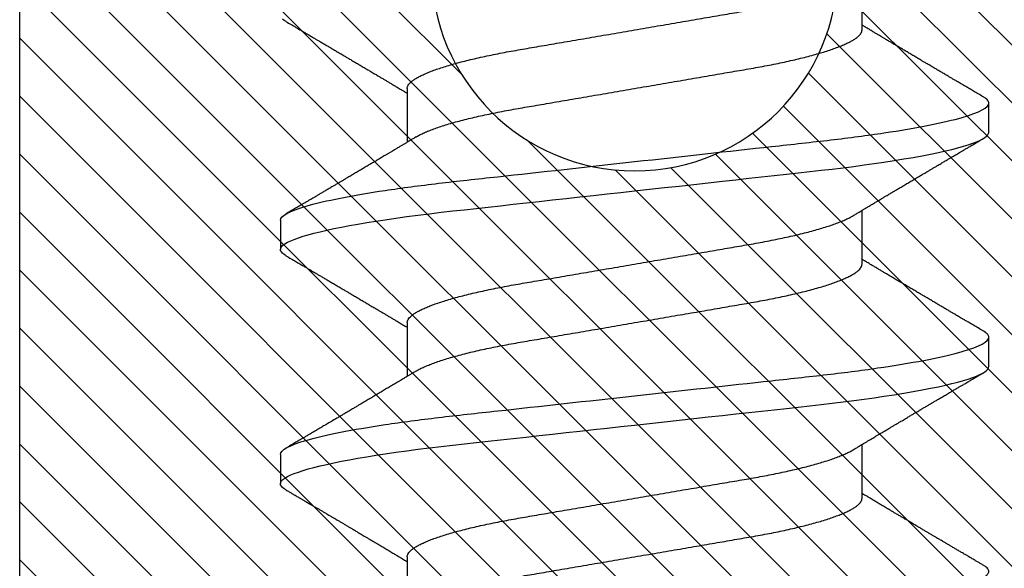
# Model space of a CAD drawing. Units: inches. Extents: x 0 to 44.3, y 0 to 42.6.
# Drawn here: x 19.4 to 19.7, y 30.9 to 31.1 of the extents above; entities that cross this region are included whole.
import ezdxf

# ---------------------------------------------------------------- set-up
doc = ezdxf.new("R2010")
doc.units = ezdxf.units.IN
doc.header["$LTSCALE"] = 0.25
doc.header["$MEASUREMENT"] = 0
doc.layers.add('Arcadia-Profile', color=6, linetype='Continuous')
doc.layers.add('Arcadia-Shade', color=8, linetype='Continuous')

# ---------------------------------------------------------------- blocks, each defined once
blk = doc.blocks.new('*U11')
at = {"layer": 'Arcadia-Profile'}
for p, q in [((0.23554, 0.108), (0.22661, 0.108)), ((0.30696, 0.108), (0.29804, 0.108)), ((0.20429, 0.06934), (0.18789, 0.06934)), ((0.27571, 0.06934), (0.25932, 0.06934)), ((0.34714, 0.06934), (0.33075, 0.06934)), ((0.22214, -0.06934), (0.23854, -0.06934)), ((0.29357, -0.06934), (0.30997, -0.06934)), ((0.365, -0.06934), (0.3814, -0.06934)), ((0.26232, -0.108), (0.27125, -0.108)), ((0.33375, -0.108), (0.34268, -0.108))]:
    blk.add_line(p, q, dxfattribs=at)
at = {"layer": 'Arcadia-Profile', "flags": 128}
for points in [[(0.22469, 0.10629), (0.22502, 0.10682), (0.22544, 0.10734), (0.22584, 0.10771), (0.22623, 0.10793), (0.22661, 0.108), (0.22702, 0.10792), (0.22744, 0.10766), (0.22788, 0.10723), (0.22832, 0.10662), (0.22878, 0.10583), (0.22925, 0.10486), (0.2297, 0.10378), (0.23015, 0.10253), (0.23061, 0.10111), (0.23107, 0.09954), (0.23154, 0.09781), (0.23201, 0.09592), (0.23248, 0.09388), (0.23295, 0.09169), (0.23342, 0.08936), (0.23389, 0.0869), (0.23435, 0.08435), (0.2348, 0.08168), (0.23525, 0.0789), (0.23569, 0.07602), (0.23616, 0.0728), (0.23662, 0.06948), (0.23707, 0.06606), (0.23751, 0.06257), (0.23794, 0.059), (0.23836, 0.05538), (0.23874, 0.05191), (0.23914, 0.04834), (0.23954, 0.04466), (0.23996, 0.0409), (0.24038, 0.03704), (0.24082, 0.0331), (0.24126, 0.02909), (0.24171, 0.02502), (0.24216, 0.02089), (0.24262, 0.01671), (0.24308, 0.01256), (0.24354, 0.00839), (0.244, 0.0042), (0.24446, 0), (0.24496, -0.00454), (0.24546, -0.00906), (0.24596, -0.01356), (0.24645, -0.01802), (0.24694, -0.02244), (0.24742, -0.0268), (0.24786, -0.03085), (0.2483, -0.03483), (0.24873, -0.03873), (0.24915, -0.04255), (0.24956, -0.04627), (0.24996, -0.0499), (0.25035, -0.05343), (0.25074, -0.05687), (0.25114, -0.06027), (0.25154, -0.06361), (0.25195, -0.06683), (0.25237, -0.06997), (0.2528, -0.07304), (0.25324, -0.07602), (0.25371, -0.07913), (0.2542, -0.08211), (0.25469, -0.08497), (0.25518, -0.08768), (0.25568, -0.09025), (0.25618, -0.09266), (0.25665, -0.09479), (0.25712, -0.09676), (0.25759, -0.09858), (0.25806, -0.10025), (0.25852, -0.10175), (0.25898, -0.10309), (0.25943, -0.10427), (0.25987, -0.10528), (0.26031, -0.10613), (0.26074, -0.10682), (0.26115, -0.10734), (0.26155, -0.10771), (0.26194, -0.10793), (0.26232, -0.108), (0.26232, -0.108)], [(0.29612, 0.10629), (0.29645, 0.10682), (0.29686, 0.10734), (0.29726, 0.10771), (0.29766, 0.10793), (0.29804, 0.108), (0.29845, 0.10792), (0.29887, 0.10766), (0.29931, 0.10723), (0.29975, 0.10662), (0.30021, 0.10583), (0.30068, 0.10486), (0.30112, 0.10378), (0.30158, 0.10253), (0.30204, 0.10111), (0.3025, 0.09954), (0.30297, 0.09781), (0.30344, 0.09592), (0.30391, 0.09388), (0.30438, 0.09169), (0.30485, 0.08936), (0.30532, 0.0869), (0.30578, 0.08435), (0.30623, 0.08168), (0.30668, 0.0789), (0.30712, 0.07602), (0.30759, 0.0728), (0.30805, 0.06948), (0.3085, 0.06606), (0.30894, 0.06257), (0.30937, 0.059), (0.30979, 0.05538), (0.31017, 0.05191), (0.31056, 0.04834), (0.31097, 0.04466), (0.31138, 0.0409), (0.31181, 0.03704), (0.31224, 0.0331), (0.31269, 0.02909), (0.31314, 0.02502), (0.31359, 0.02089), (0.31405, 0.01671), (0.31451, 0.01256), (0.31497, 0.00839), (0.31543, 0.0042), (0.31589, 0), (0.31639, -0.00454), (0.31689, -0.00906), (0.31739, -0.01356), (0.31788, -0.01802), (0.31837, -0.02244), (0.31885, -0.0268), (0.31929, -0.03085), (0.31973, -0.03483), (0.32016, -0.03873), (0.32058, -0.04255), (0.32099, -0.04627), (0.32139, -0.0499), (0.32178, -0.05343), (0.32217, -0.05687), (0.32256, -0.06027), (0.32297, -0.06361), (0.32338, -0.06683), (0.3238, -0.06997), (0.32423, -0.07304), (0.32466, -0.07602), (0.32514, -0.07913), (0.32563, -0.08211), (0.32612, -0.08497), (0.32661, -0.08768), (0.32711, -0.09025), (0.32761, -0.09266), (0.32808, -0.09479), (0.32855, -0.09676), (0.32902, -0.09858), (0.32949, -0.10025), (0.32995, -0.10175), (0.33041, -0.10309), (0.33086, -0.10427), (0.3313, -0.10528), (0.33174, -0.10613), (0.33217, -0.10682), (0.33258, -0.10734), (0.33298, -0.10771), (0.33337, -0.10793), (0.33375, -0.108), (0.33375, -0.108)], [(0.36755, 0.10629), (0.36788, 0.10682), (0.36829, 0.10734)]]:
    blk.add_lwpolyline(points, dxfattribs=at)
at = {"layer": 'Arcadia-Profile'}
for points, knots in [([(0.16411, 0.108), (0.16424, 0.10798), (0.16452, 0.10795), (0.16494, 0.10769), (0.16538, 0.10726), (0.16582, 0.10665), (0.16628, 0.10586), (0.16674, 0.10491), (0.1672, 0.1038), (0.16765, 0.10255), (0.16811, 0.10114), (0.16857, 0.09957), (0.16904, 0.09783), (0.16951, 0.09595), (0.16998, 0.09391), (0.17045, 0.09172), (0.17092, 0.08939), (0.17139, 0.08694), (0.17185, 0.08437), (0.1723, 0.0817), (0.17275, 0.07892), (0.1732, 0.07597), (0.17366, 0.07283), (0.17412, 0.0695), (0.17457, 0.06609), (0.17501, 0.0626), (0.17544, 0.05903), (0.17585, 0.05547), (0.17624, 0.05191), (0.17664, 0.04834), (0.17704, 0.04466), (0.17746, 0.0409), (0.17788, 0.03704), (0.17832, 0.0331), (0.17876, 0.02909), (0.17921, 0.02502), (0.17966, 0.02089), (0.18012, 0.01673), (0.18058, 0.01256), (0.18104, 0.00839), (0.1815, 0.0042), (0.18198, -0.00011), (0.18246, -0.00454), (0.18296, -0.00906), (0.18346, -0.01356), (0.18395, -0.01802), (0.18444, -0.02244), (0.18491, -0.02672), (0.18536, -0.03085), (0.1858, -0.03483), (0.18623, -0.03873), (0.18665, -0.04255), (0.18706, -0.04627), (0.18747, -0.0499), (0.18785, -0.05344), (0.18824, -0.0569), (0.18864, -0.06029), (0.18904, -0.06361), (0.18945, -0.06685), (0.18987, -0.07), (0.1903, -0.07306), (0.19075, -0.07612), (0.19121, -0.07915), (0.1917, -0.08214), (0.19219, -0.085), (0.19268, -0.08771), (0.19318, -0.09028), (0.19367, -0.09264), (0.19415, -0.09481), (0.19462, -0.09679), (0.19509, -0.09861), (0.19556, -0.10027), (0.19602, -0.10177), (0.19648, -0.10311), (0.19693, -0.10429), (0.19737, -0.10531), (0.19781, -0.10616), (0.19824, -0.10684), (0.19865, -0.10737), (0.19905, -0.10773), (0.19944, -0.10795), (0.19983, -0.10803), (0.20023, -0.10794), (0.20066, -0.10769), (0.20109, -0.10725), (0.20145, -0.10678), (0.20167, -0.1064), (0.20174, -0.10628)], [0, 0, 0, 0, 0.01186, 0.023839, 0.035929, 0.048122, 0.060408, 0.072778, 0.084509, 0.096297, 0.108134, 0.12001, 0.131917, 0.143844, 0.155782, 0.167722, 0.179654, 0.191568, 0.203243, 0.214883, 0.22648, 0.238025, 0.250424, 0.262743, 0.274971, 0.287101, 0.299123, 0.311029, 0.322182, 0.333426, 0.344772, 0.356213, 0.367742, 0.379351, 0.391033, 0.402778, 0.414579, 0.426426, 0.438098, 0.449797, 0.461514, 0.47324, 0.485902, 0.498553, 0.511181, 0.523775, 0.536324, 0.548817, 0.560536, 0.572187, 0.583763, 0.595254, 0.606655, 0.617957, 0.629154, 0.640319, 0.651587, 0.662956, 0.674213, 0.685553, 0.69697, 0.708454, 0.720923, 0.733453, 0.746031, 0.758648, 0.771291, 0.783951, 0.795891, 0.807826, 0.819745, 0.831639, 0.843499, 0.855316, 0.867081, 0.878785, 0.890419, 0.901975, 0.913242, 0.924419, 0.9355, 0.946479, 0.958339, 0.970318, 0.982408, 0.994601, 1, 1, 1, 1]), ([(0.22469, 0.1063), (0.2245, 0.10598), (0.22416, 0.10539), (0.22367, 0.10455), (0.22324, 0.10383), (0.22289, 0.10323), (0.22261, 0.10275), (0.22239, 0.10238), (0.22223, 0.10211), (0.2221, 0.10188), (0.22195, 0.10164), (0.22178, 0.10133), (0.22155, 0.10095), (0.22127, 0.10048), (0.22088, 0.09982), (0.22039, 0.09898), (0.21982, 0.09801), (0.21928, 0.09709), (0.21877, 0.09621), (0.21828, 0.09538), (0.21781, 0.09459), (0.21739, 0.09388), (0.21705, 0.0933), (0.21677, 0.09282), (0.21648, 0.09234), (0.21613, 0.09175), (0.21571, 0.09103), (0.21524, 0.09023), (0.21476, 0.08942), (0.21426, 0.08857), (0.21374, 0.0877), (0.21323, 0.08684), (0.21279, 0.08609), (0.21244, 0.08549), (0.21213, 0.08497), (0.21179, 0.0844), (0.21141, 0.08376), (0.21101, 0.08308), (0.2106, 0.08239), (0.21015, 0.08164), (0.20965, 0.08079), (0.20919, 0.08002), (0.20882, 0.0794), (0.20858, 0.07898), (0.20838, 0.07865), (0.20821, 0.07836), (0.20803, 0.07806), (0.20778, 0.07764), (0.20746, 0.07711), (0.2071, 0.0765), (0.20674, 0.07589), (0.20636, 0.07526), (0.20599, 0.07464), (0.20562, 0.07402), (0.20529, 0.07347), (0.20498, 0.07295), (0.20466, 0.0724), (0.20428, 0.07177), (0.20388, 0.07111), (0.20349, 0.07045), (0.20314, 0.06987), (0.20292, 0.0695), (0.20282, 0.06934)], [0, 0, 0, 0, 0.025697, 0.048239, 0.067628, 0.083866, 0.096953, 0.106891, 0.11368, 0.119117, 0.125113, 0.133322, 0.143743, 0.156375, 0.171218, 0.197592, 0.223847, 0.249712, 0.272477, 0.294932, 0.317071, 0.3368, 0.352446, 0.364011, 0.375753, 0.391716, 0.411896, 0.434204, 0.456189, 0.477847, 0.502953, 0.527182, 0.547635, 0.563767, 0.575227, 0.590426, 0.609366, 0.627958, 0.645151, 0.665892, 0.688611, 0.714469, 0.728005, 0.73935, 0.748236, 0.754879, 0.762762, 0.773106, 0.788453, 0.806071, 0.822756, 0.838316, 0.856848, 0.873511, 0.888493, 0.90183, 0.915806, 0.933151, 0.952822, 0.970115, 0.986524, 1, 1, 1, 1]), ([(0.23554, 0.108), (0.23682, 0.108), (0.23833, 0.10537), (0.24147, 0.09442), (0.24311, 0.08611), (0.24538, 0.07097), (0.2461, 0.06549), (0.24746, 0.05407), (0.24809, 0.04814), (0.25021, 0.02889), (0.2518, 0.01447), (0.25499, -0.01447), (0.25658, -0.02889), (0.2587, -0.04814), (0.25933, -0.05407), (0.26068, -0.06549), (0.26141, -0.07097), (0.26368, -0.08611), (0.26531, -0.09442), (0.26846, -0.10537), (0.26996, -0.108), (0.27125, -0.108)], [0, 0, 0, 0, 0.125, 0.125, 0.25, 0.25, 0.3125, 0.3125, 0.375, 0.375, 0.5, 0.5, 0.625, 0.625, 0.6875, 0.6875, 0.75, 0.75, 0.875, 0.875, 1, 1, 1, 1]), ([(0.26095, 0.06662), (0.26074, 0.06696), (0.26036, 0.0676), (0.25983, 0.06848), (0.25941, 0.06918), (0.25909, 0.06972), (0.25886, 0.07011), (0.25868, 0.0704), (0.25853, 0.07065), (0.25831, 0.07103), (0.25797, 0.07158), (0.25745, 0.07246), (0.25683, 0.0735), (0.25611, 0.07471), (0.25538, 0.07593), (0.25459, 0.07725), (0.25392, 0.07838), (0.25338, 0.07929), (0.25299, 0.07994), (0.25261, 0.08059), (0.25223, 0.08123), (0.25187, 0.08184), (0.25156, 0.08237), (0.25125, 0.08288), (0.25091, 0.08346), (0.25047, 0.0842), (0.24996, 0.08506), (0.24947, 0.08589), (0.24902, 0.08665), (0.24861, 0.08734), (0.24821, 0.08802), (0.24783, 0.08866), (0.24753, 0.08917), (0.24731, 0.08954), (0.24714, 0.08984), (0.24695, 0.09016), (0.2467, 0.09058), (0.24638, 0.09111), (0.24586, 0.092), (0.24519, 0.09315), (0.2444, 0.09448), (0.2437, 0.09567), (0.24311, 0.09667), (0.24263, 0.09749), (0.24222, 0.09818), (0.2418, 0.0989), (0.24133, 0.0997), (0.24082, 0.10056), (0.24028, 0.10149), (0.23969, 0.10249), (0.23902, 0.10363), (0.23826, 0.10492), (0.23773, 0.10582), (0.23745, 0.1063)], [0, 0, 0, 0, 0.026189, 0.048417, 0.066677, 0.079523, 0.089253, 0.095866, 0.101582, 0.108345, 0.124677, 0.143456, 0.174873, 0.203529, 0.235003, 0.267545, 0.303476, 0.319996, 0.336551, 0.352947, 0.369183, 0.385014, 0.398515, 0.409272, 0.424011, 0.44262, 0.464819, 0.488972, 0.50545, 0.522634, 0.540522, 0.557426, 0.570415, 0.579436, 0.585151, 0.592953, 0.603587, 0.617053, 0.63333, 0.670266, 0.703836, 0.734034, 0.760513, 0.778782, 0.795816, 0.813179, 0.832931, 0.856325, 0.877828, 0.902941, 0.931673, 0.964024, 1, 1, 1, 1]), ([(0.29612, 0.1063), (0.29581, 0.10577), (0.29522, 0.10477), (0.2944, 0.10336), (0.29367, 0.10213), (0.29305, 0.10107), (0.29252, 0.10017), (0.29208, 0.09942), (0.2917, 0.09878), (0.29135, 0.09819), (0.29098, 0.09756), (0.29056, 0.09684), (0.29007, 0.096), (0.28951, 0.09505), (0.2889, 0.09401), (0.28826, 0.09293), (0.2876, 0.09182), (0.28693, 0.09067), (0.28634, 0.08967), (0.28587, 0.08889), (0.28556, 0.08836), (0.28531, 0.08794), (0.28508, 0.08754), (0.28481, 0.08709), (0.28438, 0.08637), (0.28382, 0.08541), (0.28313, 0.08424), (0.28244, 0.08308), (0.28176, 0.08193), (0.28117, 0.08094), (0.28069, 0.08013), (0.2803, 0.07948), (0.27995, 0.07888), (0.27963, 0.07836), (0.27935, 0.07788), (0.27905, 0.07737), (0.27868, 0.07675), (0.27822, 0.07598), (0.27772, 0.07514), (0.2772, 0.07426), (0.27666, 0.07336), (0.27616, 0.07253), (0.27573, 0.0718), (0.27538, 0.07122), (0.2751, 0.07075), (0.2749, 0.07041), (0.27474, 0.07015), (0.27459, 0.0699), (0.27442, 0.06962), (0.2743, 0.06942), (0.27425, 0.06934)], [0, 0, 0, 0, 0.042833, 0.080911, 0.114236, 0.142815, 0.166816, 0.186947, 0.203324, 0.218982, 0.234927, 0.254252, 0.277024, 0.303238, 0.331514, 0.360745, 0.390928, 0.422062, 0.453809, 0.471669, 0.48591, 0.496535, 0.505931, 0.518128, 0.53319, 0.564409, 0.596123, 0.627726, 0.659201, 0.689281, 0.707792, 0.725368, 0.741953, 0.756371, 0.768156, 0.780367, 0.797788, 0.818978, 0.842416, 0.866328, 0.890711, 0.915565, 0.934072, 0.949915, 0.96271, 0.972458, 0.977159, 0.984094, 0.993325, 1, 1, 1, 1]), ([(0.30696, 0.108), (0.30825, 0.108), (0.30976, 0.10537), (0.3129, 0.09442), (0.31454, 0.08611), (0.31681, 0.07097), (0.31753, 0.06549), (0.31889, 0.05407), (0.31952, 0.04814), (0.32164, 0.02889), (0.32323, 0.01447), (0.32642, -0.01447), (0.32801, -0.02889), (0.33013, -0.04814), (0.33076, -0.05407), (0.33211, -0.06549), (0.33284, -0.07097), (0.3351, -0.08611), (0.33674, -0.09442), (0.33989, -0.10537), (0.34139, -0.108), (0.34268, -0.108)], [0, 0, 0, 0, 0.125, 0.125, 0.25, 0.25, 0.3125, 0.3125, 0.375, 0.375, 0.5, 0.5, 0.625, 0.625, 0.6875, 0.6875, 0.75, 0.75, 0.875, 0.875, 1, 1, 1, 1]), ([(0.33238, 0.06662), (0.33218, 0.06695), (0.33181, 0.06756), (0.3313, 0.06841), (0.33091, 0.06907), (0.33062, 0.06956), (0.33039, 0.06993), (0.33021, 0.07023), (0.33004, 0.07052), (0.32987, 0.07081), (0.32966, 0.07116), (0.32941, 0.07156), (0.32914, 0.07202), (0.32841, 0.07324), (0.32762, 0.07457), (0.32679, 0.07596), (0.32638, 0.07665), (0.32602, 0.07725), (0.32572, 0.07776), (0.32544, 0.07823), (0.32506, 0.07886), (0.32457, 0.0797), (0.32395, 0.08074), (0.32329, 0.08185), (0.3226, 0.08302), (0.3219, 0.0842), (0.3212, 0.08539), (0.32061, 0.08638), (0.32017, 0.08713), (0.31988, 0.08761), (0.31962, 0.08805), (0.31933, 0.08854), (0.31896, 0.08917), (0.31852, 0.08991), (0.31805, 0.09071), (0.31757, 0.09152), (0.31704, 0.09242), (0.31646, 0.09341), (0.31583, 0.09447), (0.31524, 0.09547), (0.31471, 0.09638), (0.31424, 0.09717), (0.31385, 0.09784), (0.31349, 0.09845), (0.31311, 0.09909), (0.31267, 0.09985), (0.31218, 0.10069), (0.31164, 0.10161), (0.31106, 0.10259), (0.3104, 0.10371), (0.30967, 0.10496), (0.30915, 0.10584), (0.30888, 0.1063)], [0, 0, 0, 0, 0.025207, 0.046629, 0.064261, 0.074994, 0.08359, 0.092278, 0.098205, 0.105468, 0.114232, 0.124499, 0.13627, 0.149032, 0.217084, 0.236574, 0.254479, 0.269585, 0.281889, 0.292637, 0.305649, 0.329582, 0.35581, 0.384143, 0.41393, 0.443862, 0.4739, 0.503482, 0.518621, 0.530599, 0.539915, 0.551821, 0.567718, 0.587199, 0.607998, 0.628365, 0.648297, 0.676018, 0.702852, 0.728631, 0.751649, 0.771459, 0.788058, 0.802265, 0.817534, 0.836327, 0.859391, 0.880906, 0.905722, 0.933841, 0.965266, 1, 1, 1, 1]), ([(0.36755, 0.1063), (0.36724, 0.10577), (0.36665, 0.10477), (0.36582, 0.10336), (0.3651, 0.10213), (0.36448, 0.10107), (0.36395, 0.10017), (0.36351, 0.09942), (0.36313, 0.09878), (0.36278, 0.09819), (0.36241, 0.09756), (0.36199, 0.09684), (0.3615, 0.096), (0.36093, 0.09505), (0.36033, 0.09401), (0.35969, 0.09293), (0.35903, 0.09182), (0.35835, 0.09067), (0.35777, 0.08967), (0.3573, 0.08889), (0.35699, 0.08836), (0.35674, 0.08794), (0.35651, 0.08754), (0.35624, 0.08709), (0.35581, 0.08637), (0.35524, 0.08541), (0.35456, 0.08424), (0.35386, 0.08308), (0.35318, 0.08193), (0.3526, 0.08094), (0.35212, 0.08013), (0.35173, 0.07948), (0.35138, 0.07888), (0.35106, 0.07836), (0.35078, 0.07788), (0.35048, 0.07737), (0.35011, 0.07675), (0.34965, 0.07598), (0.34915, 0.07514), (0.34862, 0.07426), (0.34809, 0.07336), (0.34759, 0.07253), (0.34716, 0.0718), (0.34681, 0.07122), (0.34653, 0.07075), (0.34633, 0.07041), (0.34617, 0.07015), (0.34602, 0.0699), (0.34585, 0.06962), (0.34573, 0.06942), (0.34568, 0.06934)], [0, 0, 0, 0, 0.042833, 0.080911, 0.114236, 0.142815, 0.166816, 0.186947, 0.203324, 0.218982, 0.234927, 0.254252, 0.277024, 0.303238, 0.331514, 0.360745, 0.390928, 0.422062, 0.453809, 0.471669, 0.48591, 0.496535, 0.505931, 0.518128, 0.53319, 0.564409, 0.596123, 0.627726, 0.659201, 0.689281, 0.707792, 0.725368, 0.741953, 0.756371, 0.768156, 0.780367, 0.797788, 0.818978, 0.842416, 0.866328, 0.890711, 0.915565, 0.934072, 0.949915, 0.96271, 0.972458, 0.977159, 0.984094, 0.993325, 1, 1, 1, 1]), ([(0.20429, 0.06934), (0.20445, 0.06932), (0.20478, 0.06929), (0.20529, 0.06905), (0.20582, 0.06865), (0.20637, 0.06808), (0.20692, 0.06735), (0.20749, 0.06646), (0.20806, 0.06541), (0.20864, 0.06419), (0.20922, 0.06281), (0.20982, 0.06126), (0.21042, 0.05954), (0.21102, 0.05766), (0.21162, 0.05565), (0.21221, 0.0535), (0.2128, 0.05122), (0.21337, 0.04883), (0.21393, 0.04634), (0.21448, 0.04376), (0.21502, 0.0411), (0.21554, 0.03837), (0.21603, 0.03559), (0.21652, 0.03276), (0.21702, 0.02986), (0.21753, 0.02687), (0.21806, 0.02376), (0.21861, 0.02055), (0.21918, 0.01724), (0.21976, 0.01387), (0.22035, 0.01045), (0.22094, 0.00699), (0.22154, 0.0035), (0.22214, 0), (0.22274, -0.00349), (0.22334, -0.00697), (0.22393, -0.01043), (0.22452, -0.01384), (0.22509, -0.01719), (0.22565, -0.02045), (0.2262, -0.02362), (0.22673, -0.02671), (0.22725, -0.02973), (0.22775, -0.03267), (0.22824, -0.03554), (0.22874, -0.03834), (0.22926, -0.04108), (0.2298, -0.04375), (0.23035, -0.04634), (0.23091, -0.04883), (0.23149, -0.05122), (0.23207, -0.05349), (0.23266, -0.05563), (0.23326, -0.05765), (0.23386, -0.05951), (0.23445, -0.06121), (0.23504, -0.06274), (0.23562, -0.06413), (0.2362, -0.06535), (0.23663, -0.06617), (0.23687, -0.06654), (0.23691, -0.06661)], [0, 0, 0, 0, 0.0165098, 0.0332207, 0.0501163, 0.0671787, 0.0843889, 0.1014162, 0.1185465, 0.135759, 0.1530323, 0.1706977, 0.1883797, 0.2060544, 0.2236982, 0.2412875, 0.2587992, 0.2762109, 0.2934635, 0.3105745, 0.3275246, 0.3442955, 0.3608702, 0.3770395, 0.3933864, 0.4099172, 0.4266153, 0.4438085, 0.4611377, 0.4785821, 0.4961197, 0.5137279, 0.5313836, 0.5490631, 0.566704, 0.5843213, 0.6018915, 0.6193915, 0.6367988, 0.6537841, 0.6706393, 0.6873457, 0.7038855, 0.7205741, 0.7370759, 0.7536849, 0.770491, 0.7874772, 0.8046251, 0.8219152, 0.8392889, 0.8567621, 0.8743126, 0.8919176, 0.9095537, 0.9268822, 0.9441955, 0.9614713, 0.9786875, 0.9961713, 1, 1, 1, 1]), ([(0.27571, 0.06934), (0.27588, 0.06932), (0.27621, 0.06929), (0.27672, 0.06905), (0.27725, 0.06865), (0.2778, 0.06808), (0.27835, 0.06735), (0.27892, 0.06646), (0.27949, 0.06541), (0.28006, 0.06419), (0.28065, 0.06281), (0.28125, 0.06126), (0.28185, 0.05954), (0.28245, 0.05766), (0.28305, 0.05565), (0.28364, 0.0535), (0.28422, 0.05122), (0.2848, 0.04883), (0.28536, 0.04634), (0.28591, 0.04376), (0.28645, 0.0411), (0.28697, 0.03837), (0.28746, 0.03559), (0.28795, 0.03276), (0.28844, 0.02986), (0.28896, 0.02687), (0.28949, 0.02376), (0.29004, 0.02055), (0.29061, 0.01724), (0.29119, 0.01387), (0.29178, 0.01045), (0.29237, 0.00699), (0.29297, 0.0035), (0.29357, 0), (0.29417, -0.00349), (0.29477, -0.00697), (0.29536, -0.01043), (0.29595, -0.01384), (0.29652, -0.01719), (0.29708, -0.02045), (0.29763, -0.02362), (0.29816, -0.02671), (0.29868, -0.02973), (0.29918, -0.03267), (0.29967, -0.03554), (0.30017, -0.03834), (0.30069, -0.04108), (0.30123, -0.04375), (0.30178, -0.04634), (0.30234, -0.04883), (0.30292, -0.05122), (0.3035, -0.05349), (0.30409, -0.05563), (0.30469, -0.05765), (0.30528, -0.05951), (0.30588, -0.06121), (0.30646, -0.06274), (0.30705, -0.06413), (0.30763, -0.06535), (0.30806, -0.06617), (0.30829, -0.06654), (0.30834, -0.06661)], [0, 0, 0, 0, 0.0165098, 0.0332208, 0.0501164, 0.0671789, 0.0843891, 0.1014165, 0.1185468, 0.1357594, 0.1530326, 0.1706981, 0.1883801, 0.2060549, 0.2236988, 0.2412881, 0.2587998, 0.2762116, 0.2934643, 0.3105753, 0.3275254, 0.3442963, 0.3608711, 0.3770405, 0.3933874, 0.4099182, 0.4266164, 0.4438096, 0.4611388, 0.4785832, 0.4961209, 0.5137292, 0.5313849, 0.5490644, 0.5667054, 0.5843228, 0.601893, 0.619393, 0.6368004, 0.6537857, 0.670641, 0.6873474, 0.7038873, 0.7205759, 0.7370778, 0.7536868, 0.7704929, 0.7874791, 0.8046271, 0.8219173, 0.839291, 0.8567643, 0.8743148, 0.8919198, 0.9095559, 0.9268845, 0.9441979, 0.9614737, 0.97869, 0.9961737, 1, 1, 1, 1]), ([(0.34714, 0.06934), (0.34731, 0.06932), (0.34764, 0.06929), (0.34815, 0.06905), (0.34868, 0.06865), (0.34922, 0.06808), (0.34978, 0.06735), (0.35034, 0.06646), (0.35091, 0.06541), (0.35149, 0.06419), (0.35208, 0.06281), (0.35268, 0.06126), (0.35328, 0.05954), (0.35388, 0.05766), (0.35448, 0.05565), (0.35507, 0.0535), (0.35565, 0.05122), (0.35623, 0.04883), (0.35679, 0.04634), (0.35734, 0.04376), (0.35788, 0.0411), (0.35839, 0.03837), (0.35889, 0.03559), (0.35937, 0.03276), (0.35987, 0.02986), (0.36039, 0.02687), (0.36092, 0.02376), (0.36147, 0.02055), (0.36204, 0.01724), (0.36262, 0.01387), (0.36321, 0.01045), (0.3638, 0.00699), (0.3644, 0.0035), (0.365, 0), (0.3656, -0.00349), (0.3662, -0.00697), (0.36679, -0.01043), (0.36738, -0.01384), (0.36795, -0.01719), (0.36851, -0.02045), (0.36905, -0.02362), (0.36959, -0.02671), (0.3701, -0.02973), (0.37061, -0.03267), (0.3711, -0.03554), (0.3716, -0.03834), (0.37212, -0.04108), (0.37266, -0.04375), (0.37321, -0.04634), (0.37377, -0.04883), (0.37435, -0.05122), (0.37493, -0.05349), (0.37552, -0.05563), (0.37612, -0.05765), (0.37671, -0.05951), (0.37731, -0.06121), (0.37789, -0.06274), (0.37848, -0.06413), (0.37906, -0.06535), (0.37949, -0.06617), (0.37972, -0.06654), (0.37976, -0.06661)], [0, 0, 0, 0, 0.01651, 0.033221, 0.050116, 0.067179, 0.084389, 0.101416, 0.118547, 0.135759, 0.153033, 0.170698, 0.18838, 0.206055, 0.223699, 0.241288, 0.2588, 0.276212, 0.293464, 0.310575, 0.327525, 0.344296, 0.360871, 0.37704, 0.393387, 0.409918, 0.426616, 0.44381, 0.461139, 0.478583, 0.496121, 0.513729, 0.531385, 0.549064, 0.566705, 0.584323, 0.601893, 0.619393, 0.6368, 0.653786, 0.670641, 0.687347, 0.703887, 0.720576, 0.737078, 0.753687, 0.770493, 0.787479, 0.804627, 0.821917, 0.839291, 0.856764, 0.874315, 0.89192, 0.909556, 0.926885, 0.944198, 0.961474, 0.97869, 0.996174, 1, 1, 1, 1]), ([(0.18952, 0.06661), (0.18956, 0.06655), (0.18978, 0.0662), (0.1902, 0.0654), (0.19078, 0.0642), (0.19137, 0.06281), (0.19196, 0.06126), (0.19256, 0.05954), (0.19316, 0.05766), (0.19376, 0.05565), (0.19435, 0.0535), (0.19494, 0.05122), (0.19551, 0.04883), (0.19608, 0.04634), (0.19663, 0.04376), (0.19716, 0.0411), (0.19768, 0.03837), (0.19818, 0.03559), (0.19866, 0.03276), (0.19916, 0.02986), (0.19967, 0.02687), (0.20021, 0.02376), (0.20076, 0.02055), (0.20133, 0.01724), (0.2019, 0.01387), (0.20249, 0.01045), (0.20309, 0.00699), (0.20368, 0.0035), (0.20429, 0), (0.20489, -0.00349), (0.20548, -0.00697), (0.20608, -0.01043), (0.20666, -0.01384), (0.20724, -0.01719), (0.2078, -0.02045), (0.20834, -0.02362), (0.20887, -0.02671), (0.20939, -0.02973), (0.2099, -0.03267), (0.21039, -0.03554), (0.21089, -0.03834), (0.21141, -0.04108), (0.21194, -0.04375), (0.21249, -0.04634), (0.21306, -0.04883), (0.21363, -0.05122), (0.21421, -0.05349), (0.21481, -0.05563), (0.2154, -0.05765), (0.216, -0.05951), (0.21659, -0.06121), (0.21718, -0.06274), (0.21776, -0.06413), (0.21835, -0.06536), (0.21892, -0.06643), (0.2195, -0.06734), (0.22006, -0.06808), (0.2206, -0.06865), (0.22113, -0.06905), (0.22165, -0.06929), (0.22198, -0.06932), (0.22214, -0.06934)], [0, 0, 0, 0, 0.003291, 0.020422, 0.037634, 0.054907, 0.072573, 0.090255, 0.107929, 0.125573, 0.143162, 0.160674, 0.178086, 0.195338, 0.212449, 0.229399, 0.24617, 0.262745, 0.278914, 0.295261, 0.311792, 0.32849, 0.345683, 0.363012, 0.380457, 0.397994, 0.415603, 0.433258, 0.450938, 0.468579, 0.486196, 0.503766, 0.521266, 0.538673, 0.555658, 0.572514, 0.58922, 0.60576, 0.622448, 0.63895, 0.655559, 0.672365, 0.689351, 0.706499, 0.723789, 0.741163, 0.758636, 0.776187, 0.793792, 0.811428, 0.828756, 0.84607, 0.863345, 0.880561, 0.898045, 0.915422, 0.932671, 0.949772, 0.966706, 0.983454, 1, 1, 1, 1]), ([(0.26095, 0.06661), (0.26099, 0.06655), (0.26121, 0.0662), (0.26163, 0.0654), (0.26221, 0.0642), (0.26279, 0.06281), (0.26339, 0.06126), (0.26399, 0.05954), (0.26459, 0.05766), (0.26519, 0.05565), (0.26578, 0.0535), (0.26637, 0.05122), (0.26694, 0.04883), (0.26751, 0.04634), (0.26806, 0.04376), (0.26859, 0.0411), (0.26911, 0.03837), (0.26961, 0.03559), (0.27009, 0.03276), (0.27059, 0.02986), (0.2711, 0.02687), (0.27164, 0.02376), (0.27219, 0.02055), (0.27275, 0.01724), (0.27333, 0.01387), (0.27392, 0.01045), (0.27451, 0.00699), (0.27511, 0.0035), (0.27571, 0), (0.27631, -0.00349), (0.27691, -0.00697), (0.2775, -0.01043), (0.27809, -0.01384), (0.27866, -0.01719), (0.27922, -0.02045), (0.27977, -0.02362), (0.2803, -0.02671), (0.28082, -0.02973), (0.28132, -0.03267), (0.28181, -0.03554), (0.28232, -0.03834), (0.28284, -0.04108), (0.28337, -0.04375), (0.28392, -0.04634), (0.28449, -0.04883), (0.28506, -0.05122), (0.28564, -0.05349), (0.28623, -0.05563), (0.28683, -0.05765), (0.28743, -0.05951), (0.28802, -0.06121), (0.28861, -0.06274), (0.28919, -0.06413), (0.28977, -0.06536), (0.29035, -0.06643), (0.29092, -0.06734), (0.29148, -0.06808), (0.29203, -0.06865), (0.29256, -0.06905), (0.29308, -0.06929), (0.29341, -0.06932), (0.29357, -0.06934)], [0, 0, 0, 0, 0.003279, 0.02041, 0.037623, 0.054896, 0.072562, 0.090244, 0.107919, 0.125563, 0.143152, 0.160664, 0.178076, 0.195329, 0.21244, 0.22939, 0.246161, 0.262736, 0.278906, 0.295253, 0.311784, 0.328482, 0.345675, 0.363005, 0.380449, 0.397987, 0.415596, 0.433251, 0.450931, 0.468572, 0.48619, 0.50376, 0.52126, 0.538668, 0.555653, 0.572509, 0.589215, 0.605755, 0.622444, 0.638946, 0.655555, 0.672361, 0.689348, 0.706496, 0.723786, 0.74116, 0.758633, 0.776184, 0.793789, 0.811425, 0.828754, 0.846068, 0.863344, 0.88056, 0.898044, 0.915421, 0.932671, 0.949772, 0.966705, 0.983454, 1, 1, 1, 1]), ([(0.33238, 0.06661), (0.33241, 0.06655), (0.33264, 0.0662), (0.33306, 0.0654), (0.33364, 0.0642), (0.33422, 0.06281), (0.33482, 0.06126), (0.33542, 0.05954), (0.33602, 0.05766), (0.33662, 0.05565), (0.33721, 0.0535), (0.3378, 0.05122), (0.33837, 0.04883), (0.33893, 0.04634), (0.33948, 0.04376), (0.34002, 0.0411), (0.34054, 0.03837), (0.34103, 0.03559), (0.34152, 0.03276), (0.34202, 0.02986), (0.34253, 0.02687), (0.34306, 0.02376), (0.34361, 0.02055), (0.34418, 0.01724), (0.34476, 0.01387), (0.34535, 0.01045), (0.34594, 0.00699), (0.34654, 0.0035), (0.34714, 0), (0.34774, -0.00349), (0.34834, -0.00697), (0.34893, -0.01043), (0.34952, -0.01384), (0.35009, -0.01719), (0.35065, -0.02045), (0.3512, -0.02362), (0.35173, -0.02671), (0.35225, -0.02973), (0.35275, -0.03267), (0.35324, -0.03554), (0.35374, -0.03834), (0.35426, -0.04108), (0.3548, -0.04375), (0.35535, -0.04634), (0.35591, -0.04883), (0.35649, -0.05122), (0.35707, -0.05349), (0.35766, -0.05563), (0.35826, -0.05765), (0.35886, -0.05951), (0.35945, -0.06121), (0.36004, -0.06274), (0.36062, -0.06413), (0.3612, -0.06536), (0.36178, -0.06643), (0.36235, -0.06734), (0.36291, -0.06808), (0.36346, -0.06865), (0.36399, -0.06905), (0.36451, -0.06929), (0.36484, -0.06932), (0.365, -0.06934)], [0, 0, 0, 0, 0.003289, 0.020419, 0.037632, 0.054905, 0.07257, 0.090252, 0.107927, 0.125571, 0.14316, 0.160672, 0.178084, 0.195336, 0.212447, 0.229398, 0.246168, 0.262743, 0.278913, 0.295259, 0.31179, 0.328488, 0.345682, 0.363011, 0.380455, 0.397993, 0.415601, 0.433257, 0.450936, 0.468577, 0.486195, 0.503765, 0.521265, 0.538672, 0.555657, 0.572513, 0.589219, 0.605759, 0.622447, 0.638949, 0.655558, 0.672364, 0.689351, 0.706499, 0.723789, 0.741162, 0.758636, 0.776186, 0.793791, 0.811427, 0.828756, 0.846069, 0.863345, 0.880561, 0.898045, 0.915422, 0.932671, 0.949772, 0.966706, 0.983454, 1, 1, 1, 1]), ([(0.23691, -0.06662), (0.23703, -0.06682), (0.23725, -0.06719), (0.23755, -0.0677), (0.23779, -0.06809), (0.23796, -0.06837), (0.23808, -0.06858), (0.23822, -0.06881), (0.23841, -0.06913), (0.23867, -0.06955), (0.23944, -0.07085), (0.24023, -0.07216), (0.241, -0.07345), (0.24125, -0.07388), (0.24147, -0.07424), (0.24165, -0.07454), (0.24181, -0.07481), (0.24201, -0.07514), (0.24227, -0.07558), (0.24258, -0.07611), (0.24292, -0.07668), (0.24332, -0.07735), (0.24377, -0.07811), (0.24426, -0.07893), (0.2447, -0.07966), (0.24504, -0.08024), (0.24534, -0.08074), (0.24564, -0.08126), (0.24601, -0.08188), (0.2464, -0.08253), (0.24686, -0.08332), (0.24738, -0.08419), (0.24794, -0.08513), (0.24842, -0.08594), (0.24881, -0.0866), (0.24907, -0.08704), (0.24923, -0.08732), (0.24935, -0.08752), (0.2495, -0.08778), (0.24971, -0.08813), (0.24997, -0.08857), (0.25026, -0.08906), (0.25055, -0.08955), (0.25092, -0.09018), (0.25136, -0.09092), (0.25188, -0.09181), (0.25234, -0.09258), (0.25275, -0.09328), (0.25311, -0.09389), (0.25346, -0.09448), (0.25377, -0.09501), (0.254, -0.0954), (0.25416, -0.09568), (0.2543, -0.09591), (0.25446, -0.09619), (0.25467, -0.09654), (0.255, -0.09709), (0.25543, -0.09783), (0.25595, -0.09871), (0.25644, -0.09954), (0.25688, -0.10029), (0.25727, -0.10095), (0.25763, -0.10157), (0.25803, -0.10226), (0.25852, -0.10309), (0.25912, -0.1041), (0.25975, -0.10518), (0.26019, -0.10592), (0.26041, -0.1063)], [0, 0, 0, 0, 0.0154877, 0.0281787, 0.0380701, 0.0451597, 0.0496131, 0.0540357, 0.0627269, 0.0735478, 0.0864966, 0.1609323, 0.1731596, 0.1839796, 0.1931572, 0.2006915, 0.2066904, 0.2138794, 0.2254024, 0.2397618, 0.2542362, 0.2683834, 0.2906042, 0.3117646, 0.3303586, 0.3460731, 0.3554056, 0.3684912, 0.3852997, 0.4020831, 0.4180461, 0.4445085, 0.4683485, 0.4890901, 0.5056272, 0.5179116, 0.5224494, 0.5266786, 0.5331579, 0.5420999, 0.5535053, 0.5663537, 0.5787386, 0.5906164, 0.6138579, 0.6351213, 0.6576136, 0.6721678, 0.6875163, 0.7035662, 0.7173743, 0.7275391, 0.732969, 0.7379951, 0.7449803, 0.7539343, 0.7648572, 0.7867691, 0.8097834, 0.8307111, 0.8495509, 0.8663016, 0.8809783, 0.8957027, 0.9184491, 0.9440924, 0.9717283, 1, 1, 1, 1]), ([(0.30834, -0.06662), (0.30854, -0.06695), (0.3089, -0.06756), (0.30941, -0.06841), (0.30981, -0.06907), (0.3101, -0.06956), (0.31032, -0.06993), (0.3105, -0.07023), (0.31068, -0.07052), (0.31085, -0.07081), (0.31106, -0.07116), (0.3113, -0.07156), (0.31157, -0.07202), (0.3123, -0.07324), (0.31309, -0.07457), (0.31392, -0.07596), (0.31434, -0.07665), (0.31469, -0.07725), (0.31499, -0.07776), (0.31528, -0.07823), (0.31565, -0.07886), (0.31615, -0.0797), (0.31676, -0.08074), (0.31742, -0.08185), (0.31811, -0.08302), (0.31882, -0.0842), (0.31952, -0.08539), (0.3201, -0.08638), (0.32055, -0.08713), (0.32083, -0.08761), (0.32109, -0.08805), (0.32138, -0.08854), (0.32175, -0.08917), (0.32219, -0.08991), (0.32266, -0.09071), (0.32314, -0.09152), (0.32367, -0.09242), (0.32425, -0.09341), (0.32488, -0.09447), (0.32547, -0.09547), (0.32601, -0.09638), (0.32647, -0.09717), (0.32686, -0.09784), (0.32722, -0.09845), (0.3276, -0.09909), (0.32805, -0.09985), (0.32854, -0.10069), (0.32908, -0.10161), (0.32966, -0.10259), (0.33032, -0.10371), (0.33105, -0.10496), (0.33156, -0.10584), (0.33183, -0.1063)], [0, 0, 0, 0, 0.025207, 0.046629, 0.064261, 0.074994, 0.08359, 0.092278, 0.098205, 0.105468, 0.114232, 0.124499, 0.13627, 0.149032, 0.217084, 0.236574, 0.254479, 0.269585, 0.281889, 0.292637, 0.305649, 0.329582, 0.35581, 0.384143, 0.41393, 0.443862, 0.4739, 0.503482, 0.518621, 0.530599, 0.539915, 0.551821, 0.567718, 0.587199, 0.607999, 0.628365, 0.648297, 0.676018, 0.702852, 0.728631, 0.75165, 0.771459, 0.788058, 0.802265, 0.817534, 0.836327, 0.859391, 0.880906, 0.905722, 0.933841, 0.965266, 1, 1, 1, 1]), ([(0.20174, -0.1063), (0.20192, -0.10598), (0.20227, -0.10539), (0.20276, -0.10455), (0.20318, -0.10383), (0.20354, -0.10323), (0.20382, -0.10275), (0.20404, -0.10238), (0.2042, -0.10211), (0.20433, -0.10188), (0.20447, -0.10164), (0.20465, -0.10133), (0.20488, -0.10095), (0.20515, -0.10048), (0.20554, -0.09982), (0.20603, -0.09898), (0.2066, -0.09801), (0.20715, -0.09709), (0.20766, -0.09621), (0.20815, -0.09538), (0.20862, -0.09459), (0.20904, -0.09388), (0.20938, -0.0933), (0.20966, -0.09282), (0.20995, -0.09234), (0.2103, -0.09175), (0.21072, -0.09103), (0.21119, -0.09023), (0.21167, -0.08942), (0.21217, -0.08857), (0.21269, -0.0877), (0.2132, -0.08684), (0.21364, -0.08609), (0.21399, -0.08549), (0.2143, -0.08497), (0.21463, -0.0844), (0.21502, -0.08376), (0.21542, -0.08308), (0.21583, -0.08239), (0.21627, -0.08164), (0.21678, -0.08079), (0.21723, -0.08002), (0.2176, -0.0794), (0.21785, -0.07898), (0.21805, -0.07865), (0.21822, -0.07836), (0.2184, -0.07806), (0.21865, -0.07764), (0.21896, -0.07711), (0.21933, -0.0765), (0.21969, -0.07589), (0.22006, -0.07526), (0.22044, -0.07464), (0.2208, -0.07402), (0.22113, -0.07347), (0.22145, -0.07295), (0.22177, -0.0724), (0.22215, -0.07177), (0.22255, -0.07111), (0.22294, -0.07045), (0.22328, -0.06987), (0.2235, -0.0695), (0.2236, -0.06934)], [0, 0, 0, 0, 0.025697, 0.048239, 0.067628, 0.083866, 0.096953, 0.106891, 0.11368, 0.119117, 0.125113, 0.133322, 0.143743, 0.156375, 0.171218, 0.197592, 0.223847, 0.249712, 0.272477, 0.294932, 0.317071, 0.3368, 0.352446, 0.364011, 0.375753, 0.391716, 0.411896, 0.434204, 0.456189, 0.477847, 0.502953, 0.527182, 0.547635, 0.563767, 0.575227, 0.590426, 0.609366, 0.627958, 0.645151, 0.665892, 0.688611, 0.714469, 0.728005, 0.73935, 0.748236, 0.754879, 0.762762, 0.773106, 0.788453, 0.806071, 0.822756, 0.838316, 0.856847, 0.873511, 0.888493, 0.90183, 0.915806, 0.933151, 0.952822, 0.970115, 0.986524, 1, 1, 1, 1]), ([(0.27317, -0.1063), (0.27348, -0.10577), (0.27406, -0.10477), (0.27489, -0.10336), (0.27562, -0.10213), (0.27624, -0.10107), (0.27677, -0.10017), (0.2772, -0.09942), (0.27758, -0.09878), (0.27793, -0.09819), (0.2783, -0.09756), (0.27872, -0.09684), (0.27922, -0.096), (0.27978, -0.09505), (0.28039, -0.09401), (0.28102, -0.09293), (0.28168, -0.09182), (0.28236, -0.09067), (0.28295, -0.08967), (0.28341, -0.08889), (0.28372, -0.08836), (0.28397, -0.08794), (0.28421, -0.08754), (0.28447, -0.08709), (0.2849, -0.08637), (0.28547, -0.08541), (0.28616, -0.08424), (0.28685, -0.08308), (0.28753, -0.08193), (0.28812, -0.08094), (0.2886, -0.08013), (0.28898, -0.07948), (0.28934, -0.07888), (0.28965, -0.07836), (0.28993, -0.07788), (0.29024, -0.07737), (0.29061, -0.07675), (0.29106, -0.07598), (0.29156, -0.07514), (0.29209, -0.07426), (0.29263, -0.07336), (0.29312, -0.07253), (0.29356, -0.0718), (0.29391, -0.07122), (0.29419, -0.07075), (0.29439, -0.07041), (0.29454, -0.07015), (0.2947, -0.0699), (0.29487, -0.06962), (0.29498, -0.06942), (0.29503, -0.06934)], [0, 0, 0, 0, 0.042833, 0.080911, 0.114237, 0.142815, 0.166816, 0.186947, 0.203324, 0.218982, 0.234927, 0.254252, 0.277024, 0.303238, 0.331514, 0.360745, 0.390928, 0.422062, 0.453809, 0.471669, 0.48591, 0.496535, 0.505931, 0.518128, 0.53319, 0.564409, 0.596123, 0.627726, 0.659201, 0.689281, 0.707792, 0.725368, 0.741953, 0.756371, 0.768156, 0.780367, 0.797788, 0.818978, 0.842416, 0.866328, 0.890711, 0.915565, 0.934072, 0.949915, 0.96271, 0.972459, 0.977159, 0.984094, 0.993325, 1, 1, 1, 1]), ([(0.34459, -0.1063), (0.3449, -0.10577), (0.34549, -0.10477), (0.34632, -0.10336), (0.34704, -0.10213), (0.34767, -0.10107), (0.34819, -0.10017), (0.34863, -0.09942), (0.34901, -0.09878), (0.34936, -0.09819), (0.34973, -0.09756), (0.35015, -0.09684), (0.35065, -0.096), (0.35121, -0.09505), (0.35182, -0.09401), (0.35245, -0.09293), (0.35311, -0.09182), (0.35379, -0.09067), (0.35438, -0.08967), (0.35484, -0.08889), (0.35515, -0.08836), (0.3554, -0.08794), (0.35564, -0.08754), (0.3559, -0.08709), (0.35633, -0.08637), (0.3569, -0.08541), (0.35759, -0.08424), (0.35828, -0.08308), (0.35896, -0.08193), (0.35954, -0.08094), (0.36003, -0.08013), (0.36041, -0.07948), (0.36077, -0.07888), (0.36108, -0.07836), (0.36136, -0.07788), (0.36166, -0.07737), (0.36204, -0.07675), (0.36249, -0.07598), (0.36299, -0.07514), (0.36352, -0.07426), (0.36406, -0.07336), (0.36455, -0.07253), (0.36499, -0.0718), (0.36533, -0.07122), (0.36562, -0.07075), (0.36582, -0.07041), (0.36597, -0.07015), (0.36613, -0.0699), (0.36629, -0.06962), (0.36641, -0.06942), (0.36646, -0.06934)], [0, 0, 0, 0, 0.042833, 0.080911, 0.114236, 0.142815, 0.166816, 0.186947, 0.203324, 0.218982, 0.234927, 0.254252, 0.277024, 0.303238, 0.331514, 0.360745, 0.390928, 0.422062, 0.453809, 0.471669, 0.48591, 0.496535, 0.505931, 0.518128, 0.53319, 0.564409, 0.596123, 0.627726, 0.659201, 0.689281, 0.707792, 0.725368, 0.741953, 0.756371, 0.768156, 0.780367, 0.797788, 0.818978, 0.842416, 0.866328, 0.890711, 0.915565, 0.934072, 0.949915, 0.96271, 0.972458, 0.977159, 0.984094, 0.993325, 1, 1, 1, 1]), ([(0.27125, -0.108), (0.27139, -0.10798), (0.27166, -0.10795), (0.27208, -0.10769), (0.27252, -0.10725), (0.27288, -0.10678), (0.2731, -0.1064), (0.27317, -0.10628)], [0, 0, 0, 0, 0.22161, 0.445441, 0.671343, 0.899159, 1, 1, 1, 1]), ([(0.34268, -0.108), (0.34281, -0.10798), (0.34309, -0.10795), (0.34351, -0.10769), (0.34395, -0.10725), (0.34431, -0.10678), (0.34453, -0.1064), (0.3446, -0.10628)], [0, 0, 0, 0, 0.22161, 0.44544, 0.671343, 0.899159, 1, 1, 1, 1])]:
    blk.add_open_spline(points, degree=3, knots=knots, dxfattribs=at)
blk = doc.blocks.new('*U10')
at = {"layer": 'Arcadia-Shade', "lineweight": -3}
h = blk.add_hatch(dxfattribs=at)
h.set_pattern_fill('ANSI31', color=256, scale=0.1, style=0)
h.set_pattern_definition([(45, (-8.207366, -58.207608), (-0.0088388348, 0.0088388348), [])])
edge = h.paths.add_edge_path()
edge.add_line((0.058, -0.13), (0.058, -0.149))
edge.add_arc((0.029, -0.149), 0.029, -180, 0, ccw=False)
edge.add_line((0, -0.149), (0, -0.032))
edge.add_arc((0, 0), 0.032, 270, 450)
edge.add_line((0, 0.032), (0, 0.149))
edge.add_arc((0.029, 0.149), 0.029, 0, 180, ccw=False)
edge.add_line((0.058, 0.149), (0.058, 0.13))
edge.add_line((0.058, 0.13), (0.105, 0.13))
edge.add_line((0.105, 0.13), (0.105, 0.1875))
edge.add_line((0.105, 0.1875), (0.294, 0.1875))
edge.add_line((0.294, 0.1875), (0.294, 0.062))
edge.add_arc((0.294, 0), 0.062, 90, 270)
edge.add_line((0.294, -0.062), (0.294, -0.1875))
edge.add_line((0.294, -0.1875), (0.105, -0.1875))
edge.add_line((0.105, -0.1875), (0.105, -0.13))
edge.add_line((0.105, -0.13), (0.058, -0.13))
at = {"layer": 'Arcadia-Profile'}
blk.add_lwpolyline([(0.058, -0.13), (0.058, -0.149, -1), (0, -0.149), (0, -0.032, 1), (0, 0.032), (0, 0.149, -1), (0.058, 0.149), (0.058, 0.13), (0.105, 0.13), (0.105, 0.1875), (0.294, 0.1875), (0.294, 0.062, 1), (0.294, -0.062), (0.294, -0.1875), (0.105, -0.1875), (0.105, -0.13), (0.058, -0.13)], format="xyb", dxfattribs=at)

msp = doc.modelspace()

# ---------------------------------------------------------------- block references
at = {"layer": 'Arcadia-Profile', "lineweight": -3, "rotation": 90}
for name, p in [('*U11', (19.625, 30.74833)), ('*U10', (19.625, 30.83833))]:
    msp.add_blockref(name, p, dxfattribs=at)

doc.saveas('drawing.dxf')
